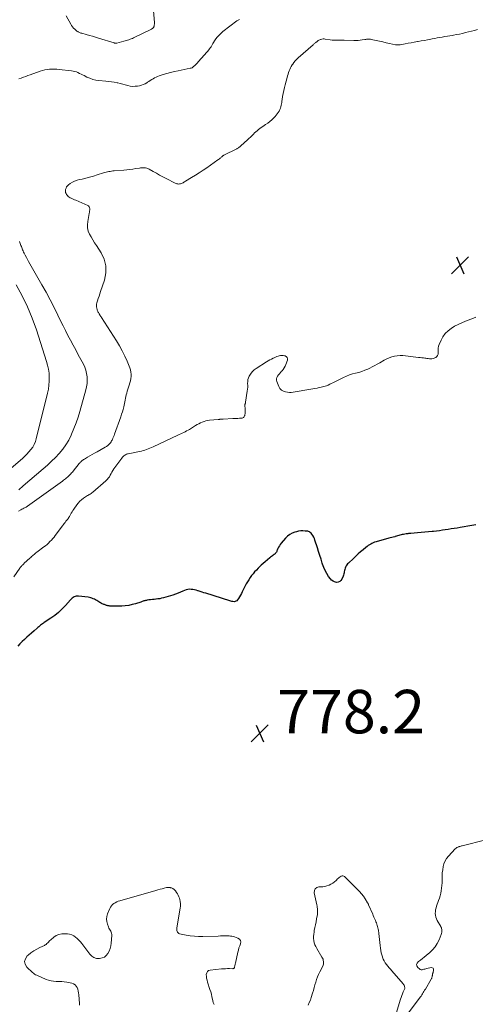
# Model space of a CAD drawing. Units: feet. Extents: x 1955000 to 1960029, y 570000 to 575008.
# Drawn here: x 1956169 to 1956379, y 570406 to 570859 of the extents above; entities that cross this region are included whole.
import ezdxf

# ---------------------------------------------------------------- set-up
doc = ezdxf.new("R2010")
doc.units = ezdxf.units.FT
doc.header["$LTSCALE"] = 100
doc.header["$MEASUREMENT"] = 0
for name, color, linetype, lineweight in [('CONTOUR INDEX', 32, 'Continuous', 25), ('CONTOUR INTERMEDIATE', 40, 'Continuous', 15), ('SPOT ELEVATION', 7, 'Continuous', 15)]:
    doc.layers.add(name, color=color, linetype=linetype, lineweight=lineweight)
doc.styles.add('slant', font='romans.shx', dxfattribs={"oblique": 14.999978})

# ---------------------------------------------------------------- blocks, each defined once
blk = doc.blocks.new('SPOT')
at = {"layer": 'SPOT ELEVATION', "lineweight": 25}
for p, q in [((-3.95, -3.95), (3.86, 3.85)), ((-1.67, 3.81), (1.74, -3.97))]:
    blk.add_line(p, q, dxfattribs=at)

msp = doc.modelspace()

# ---------------------------------------------------------------- linework, layer by layer
at = {"layer": 'CONTOUR INDEX', "elevation": 780, "flags": 128}
msp.add_lwpolyline([(1956378.9, 570626.63), (1956377.12, 570626.34), (1956375.35, 570626.04), (1956373.57, 570625.74), (1956371.79, 570625.44), (1956370.32, 570625.2), (1956368.97, 570624.98), (1956367.61, 570624.76), (1956366.26, 570624.55), (1956364.9, 570624.35), (1956363.54, 570624.17), (1956362.18, 570623.99), (1956360.82, 570623.82), (1956359.46, 570623.67), (1956358.81, 570623.6), (1956357.13, 570623.43), (1956355.44, 570623.26), (1956353.76, 570623.11), (1956352.07, 570622.97), (1956349.05, 570622.72), (1956348.77, 570622.69), (1956348.49, 570622.67), (1956348.21, 570622.65), (1956347.93, 570622.62), (1956347.65, 570622.6), (1956347.37, 570622.57), (1956347.1, 570622.53), (1956346.82, 570622.49), (1956346.18, 570622.38), (1956345.63, 570622.28), (1956345.09, 570622.16), (1956344.55, 570622.02), (1956344.01, 570621.86), (1956343.48, 570621.7), (1956342.94, 570621.55), (1956342.4, 570621.4), (1956341.86, 570621.27), (1956341.58, 570621.2), (1956340.89, 570621.03), (1956340.21, 570620.86), (1956339.53, 570620.68), (1956338.85, 570620.49), (1956332.96, 570618.84), (1956332.33, 570618.64), (1956331.7, 570618.41), (1956331.1, 570618.13), (1956330.51, 570617.82), (1956329.94, 570617.48), (1956329.38, 570617.11), (1956328.84, 570616.72), (1956328.32, 570616.31), (1956327.02, 570615.24), (1956325.87, 570614.27), (1956324.73, 570613.28), (1956323.61, 570612.27), (1956322.51, 570611.25), (1956320.23, 570609.09), (1956319.84, 570608.68), (1956319.48, 570608.23), (1956319.19, 570607.75), (1956318.93, 570607.24), (1956318.9, 570607.16), (1956318.71, 570606.66), (1956318.55, 570606.15), (1956318.43, 570605.63), (1956318.34, 570605.11), (1956318.25, 570604.58), (1956318.13, 570604.07), (1956317.97, 570603.56), (1956317.79, 570603.06), (1956317.22, 570601.71), (1956316.77, 570601.05), (1956316.23, 570600.55), (1956315.53, 570600.3), (1956314.73, 570600.2), (1956313.9, 570600.39), (1956313.14, 570600.71), (1956312.49, 570601.21), (1956311.91, 570601.84), (1956311.14, 570602.96), (1956310.3, 570604.29), (1956309.54, 570605.66), (1956308.91, 570607.1), (1956308.36, 570608.57), (1956308.19, 570609.08), (1956307.63, 570610.84), (1956307.06, 570612.61), (1956306.5, 570614.37), (1956305.94, 570616.13), (1956304.83, 570619.63), (1956304.55, 570620.36), (1956304.23, 570621.06), (1956303.83, 570621.72), (1956303.38, 570622.36), (1956303, 570622.84), (1956302.67, 570623.16), (1956302.32, 570623.42), (1956301.91, 570623.59), (1956301.47, 570623.7), (1956300.33, 570623.83), (1956299.3, 570623.88), (1956298.27, 570623.86), (1956297.25, 570623.71), (1956296.24, 570623.48), (1956295.62, 570623.3), (1956294.37, 570622.82), (1956293.21, 570622.21), (1956292.16, 570621.4), (1956291.2, 570620.47), (1956289.28, 570618.26), (1956288.83, 570617.68), (1956288.41, 570617.07), (1956288.07, 570616.43), (1956287.76, 570615.75), (1956287.45, 570614.96), (1956287.32, 570614.67), (1956287.18, 570614.39), (1956287.02, 570614.12), (1956286.85, 570613.86), (1956286.66, 570613.61), (1956286.45, 570613.38), (1956286.22, 570613.17), (1956285.97, 570612.97), (1956285.63, 570612.72), (1956285.21, 570612.41), (1956284.79, 570612.09), (1956284.38, 570611.76), (1956283.97, 570611.42), (1956282.88, 570610.5), (1956281.94, 570609.69), (1956281, 570608.87), (1956280.08, 570608.04), (1956279.17, 570607.2), (1956278.61, 570606.67), (1956277.8, 570605.87), (1956277.02, 570605.05), (1956276.29, 570604.19), (1956275.58, 570603.3), (1956274.92, 570602.37), (1956274.3, 570601.43), (1956273.72, 570600.45), (1956273.18, 570599.45), (1956271.32, 570595.78), (1956270.91, 570594.99), (1956270.47, 570594.23), (1956270, 570593.47), (1956269.51, 570592.74), (1956269.06, 570592.09), (1956268.75, 570591.75), (1956268.39, 570591.5), (1956267.97, 570591.36), (1956267.51, 570591.3), (1956267.02, 570591.33), (1956266.54, 570591.38), (1956266.06, 570591.49), (1956265.59, 570591.61), (1956254.53, 570595.15), (1956253.66, 570595.43), (1956252.78, 570595.7), (1956251.91, 570595.98), (1956251.03, 570596.26), (1956250.78, 570596.34), (1956250.03, 570596.55), (1956249.27, 570596.73), (1956248.5, 570596.87), (1956247.73, 570596.97), (1956246.96, 570596.99), (1956246.21, 570596.93), (1956245.47, 570596.74), (1956244.76, 570596.48), (1956243.95, 570596.1), (1956242.83, 570595.6), (1956241.7, 570595.14), (1956240.55, 570594.74), (1956239.38, 570594.36), (1956234.97, 570593.07), (1956234.13, 570592.85), (1956233.29, 570592.67), (1956232.44, 570592.55), (1956231.59, 570592.45), (1956231.45, 570592.44), (1956230.66, 570592.37), (1956229.87, 570592.3), (1956229.08, 570592.2), (1956228.29, 570592.09), (1956227.49, 570591.97), (1956227.11, 570591.91), (1956226.73, 570591.83), (1956226.36, 570591.73), (1956225.99, 570591.61), (1956225.62, 570591.49), (1956225.25, 570591.37), (1956224.88, 570591.25), (1956224.51, 570591.13), (1956222.15, 570590.36), (1956220.58, 570589.92), (1956219, 570589.58), (1956217.4, 570589.38), (1956215.78, 570589.27), (1956212.08, 570589.18), (1956211.62, 570589.18), (1956211.16, 570589.19), (1956210.7, 570589.23), (1956210.25, 570589.29), (1956210, 570589.32), (1956209.67, 570589.37), (1956209.34, 570589.44), (1956209.02, 570589.52), (1956208.69, 570589.6), (1956208.37, 570589.7), (1956208.06, 570589.81), (1956207.74, 570589.93), (1956207.43, 570590.05), (1956207.21, 570590.15), (1956206.79, 570590.33), (1956206.38, 570590.53), (1956205.98, 570590.75), (1956205.59, 570590.98), (1956204.74, 570591.49), (1956204.22, 570591.8), (1956203.69, 570592.1), (1956203.15, 570592.39), (1956202.61, 570592.67), (1956202.05, 570592.91), (1956201.48, 570593.11), (1956200.9, 570593.25), (1956200.3, 570593.35), (1956195.81, 570593.87), (1956195.29, 570593.88), (1956194.78, 570593.83), (1956194.3, 570593.69), (1956193.82, 570593.48), (1956193.37, 570593.21), (1956192.94, 570592.9), (1956192.55, 570592.55), (1956192.18, 570592.18), (1956189.88, 570589.56), (1956188.32, 570587.93), (1956186.67, 570586.38), (1956184.91, 570584.98), (1956183.07, 570583.67), (1956180.08, 570581.72), (1956179.64, 570581.42), (1956179.21, 570581.11), (1956178.78, 570580.79), (1956178.36, 570580.46), (1956177.95, 570580.12), (1956177.54, 570579.77), (1956177.14, 570579.43), (1956176.74, 570579.07), (1956175.34, 570577.84), (1956174.24, 570576.87), (1956173.14, 570575.9), (1956172.05, 570574.92), (1956170.95, 570573.94), (1956170.93, 570573.92), (1956169.85, 570572.91), (1956168.8, 570571.87), (1956167.8, 570570.78)], dxfattribs=at)
at = {"layer": 'CONTOUR INTERMEDIATE', "flags": 128}
for points, elevation in [([(1956230.37, 570863.48), (1956230.79, 570857.83), (1956230.8, 570857.5), (1956230.79, 570857.17), (1956230.75, 570856.84), (1956230.7, 570856.52), (1956230.66, 570856.35), (1956230.6, 570856.12), (1956230.51, 570855.89), (1956230.39, 570855.69), (1956230.25, 570855.49), (1956230.08, 570855.31), (1956229.9, 570855.15), (1956229.7, 570855.02), (1956229.49, 570854.9), (1956221.2, 570850.91), (1956220.67, 570850.67), (1956220.13, 570850.44), (1956219.59, 570850.23), (1956219.04, 570850.03), (1956218.48, 570849.85), (1956217.92, 570849.68), (1956217.36, 570849.52), (1956216.8, 570849.36), (1956213.51, 570848.48), (1956213.36, 570848.45), (1956213.21, 570848.43), (1956213.06, 570848.42), (1956212.91, 570848.42), (1956212.76, 570848.44), (1956212.61, 570848.46), (1956212.46, 570848.5), (1956212.31, 570848.54), (1956205.07, 570850.78), (1956203.67, 570851.21), (1956202.25, 570851.63), (1956200.84, 570852.04), (1956199.42, 570852.44), (1956197.29, 570853.02), (1956196.94, 570853.13), (1956196.59, 570853.25), (1956196.25, 570853.39), (1956195.91, 570853.55), (1956195.69, 570853.67), (1956195.47, 570853.78), (1956195.26, 570853.91), (1956195.07, 570854.06), (1956194.88, 570854.21), (1956194.11, 570854.89), (1956193.58, 570855.41), (1956193.08, 570855.97), (1956192.65, 570856.58), (1956192.26, 570857.22), (1956190.2, 570861.05)], 796), ([(1956270.05, 570859.43), (1956269.73, 570859.26), (1956269.42, 570859.08), (1956269.12, 570858.88), (1956268.82, 570858.67), (1956262.39, 570853.83), (1956261.38, 570852.98), (1956260.44, 570852.06), (1956259.62, 570851.05), (1956258.86, 570849.97), (1956257.81, 570848.27), (1956257.64, 570847.99), (1956257.46, 570847.7), (1956257.3, 570847.41), (1956257.13, 570847.12), (1956256.96, 570846.83), (1956256.78, 570846.55), (1956256.58, 570846.29), (1956256.38, 570846.02), (1956255.24, 570844.69), (1956254.65, 570843.99), (1956254.06, 570843.3), (1956253.46, 570842.6), (1956252.87, 570841.91), (1956252.29, 570841.24), (1956251.98, 570840.88), (1956251.67, 570840.53), (1956251.36, 570840.17), (1956251.05, 570839.81), (1956250.74, 570839.46), (1956250.41, 570839.12), (1956250.08, 570838.78), (1956249.74, 570838.45), (1956248.6, 570837.4), (1956248.46, 570837.29), (1956248.32, 570837.2), (1956248.16, 570837.12), (1956248, 570837.06), (1956247.83, 570837.01), (1956247.66, 570836.96), (1956247.48, 570836.92), (1956247.31, 570836.89), (1956241.75, 570835.79), (1956240.02, 570835.41), (1956238.3, 570834.99), (1956236.6, 570834.51), (1956234.91, 570833.98), (1956233.01, 570833.35), (1956232.29, 570833.09), (1956231.58, 570832.79), (1956230.89, 570832.46), (1956230.22, 570832.09), (1956229.56, 570831.7), (1956228.9, 570831.29), (1956228.25, 570830.87), (1956227.61, 570830.45), (1956227.33, 570830.25), (1956226.52, 570829.77), (1956225.69, 570829.37), (1956224.81, 570829.08), (1956223.91, 570828.86), (1956223.1, 570828.71), (1956221.94, 570828.59), (1956220.79, 570828.58), (1956219.66, 570828.73), (1956218.52, 570828.99), (1956217.39, 570829.31), (1956216.26, 570829.61), (1956215.11, 570829.89), (1956213.96, 570830.14), (1956213.65, 570830.2), (1956212.34, 570830.44), (1956211.02, 570830.66), (1956209.7, 570830.83), (1956208.37, 570830.97), (1956205.22, 570831.26), (1956203.77, 570831.48), (1956202.36, 570831.8), (1956200.99, 570832.29), (1956199.65, 570832.88), (1956198.43, 570833.5), (1956197.73, 570833.86), (1956197.02, 570834.21), (1956196.31, 570834.56), (1956195.59, 570834.9), (1956194.87, 570835.2), (1956194.13, 570835.45), (1956193.37, 570835.62), (1956192.59, 570835.75), (1956186.89, 570836.41), (1956185.79, 570836.51), (1956184.69, 570836.56), (1956183.59, 570836.55), (1956182.49, 570836.5), (1956181.4, 570836.38), (1956180.32, 570836.19), (1956179.26, 570835.91), (1956178.21, 570835.58), (1956173.55, 570833.88), (1956172.52, 570833.5), (1956171.48, 570833.13), (1956170.44, 570832.76), (1956169.4, 570832.39), (1956168.35, 570832.06)], 792), ([(1956379.8, 570854.72), (1956378.43, 570854.36), (1956377.05, 570854), (1956375.66, 570853.65), (1956374.28, 570853.31), (1956372.89, 570852.98), (1956371.5, 570852.68), (1956370.1, 570852.41), (1956368.7, 570852.15), (1956368.2, 570852.06), (1956367.03, 570851.86), (1956365.86, 570851.66), (1956364.68, 570851.47), (1956363.51, 570851.27), (1956362.34, 570851.07), (1956361.17, 570850.86), (1956360, 570850.65), (1956358.84, 570850.42), (1956358.23, 570850.3), (1956356.75, 570850.02), (1956355.28, 570849.74), (1956353.81, 570849.48), (1956352.33, 570849.23), (1956352.03, 570849.18), (1956350.6, 570848.93), (1956349.18, 570848.68), (1956347.76, 570848.42), (1956346.34, 570848.16), (1956344.04, 570847.72), (1956343.77, 570847.68), (1956343.5, 570847.64), (1956343.23, 570847.63), (1956342.96, 570847.62), (1956342.69, 570847.63), (1956342.42, 570847.65), (1956342.16, 570847.68), (1956341.89, 570847.73), (1956339.16, 570848.34), (1956337.64, 570848.68), (1956336.11, 570849.02), (1956334.59, 570849.36), (1956333.06, 570849.7), (1956330.71, 570850.22), (1956330.36, 570850.28), (1956330.01, 570850.33), (1956329.66, 570850.33), (1956329.3, 570850.32), (1956328.94, 570850.29), (1956328.59, 570850.25), (1956328.23, 570850.2), (1956327.88, 570850.14), (1956326.65, 570849.93), (1956325.67, 570849.8), (1956324.7, 570849.7), (1956323.72, 570849.66), (1956322.74, 570849.67), (1956318.26, 570849.83), (1956317.47, 570849.85), (1956316.67, 570849.86), (1956315.87, 570849.84), (1956315.07, 570849.82), (1956314.28, 570849.8), (1956313.48, 570849.82), (1956312.69, 570849.89), (1956311.9, 570849.98), (1956309.51, 570850.35), (1956309.02, 570850.39), (1956308.54, 570850.39), (1956308.06, 570850.31), (1956307.59, 570850.19), (1956307.37, 570850.12), (1956307.02, 570849.98), (1956306.68, 570849.82), (1956306.35, 570849.63), (1956306.03, 570849.42), (1956305.93, 570849.34), (1956305.67, 570849.15), (1956305.42, 570848.96), (1956305.18, 570848.76), (1956304.93, 570848.56), (1956304.69, 570848.36), (1956304.45, 570848.16), (1956304.21, 570847.95), (1956303.97, 570847.75), (1956297.15, 570841.76), (1956296.43, 570841.08), (1956295.76, 570840.37), (1956295.14, 570839.6), (1956294.56, 570838.8), (1956294.33, 570838.46), (1956293.92, 570837.79), (1956293.54, 570837.11), (1956293.21, 570836.41), (1956292.91, 570835.69), (1956292.65, 570834.95), (1956292.4, 570834.21), (1956292.17, 570833.46), (1956291.95, 570832.71), (1956291.05, 570829.34), (1956290.72, 570827.99), (1956290.41, 570826.64), (1956290.15, 570825.27), (1956289.92, 570823.9), (1956289.7, 570822.46), (1956289.6, 570821.81), (1956289.49, 570821.16), (1956289.38, 570820.51), (1956289.27, 570819.86), (1956289.13, 570819.22), (1956288.95, 570818.59), (1956288.7, 570817.99), (1956288.43, 570817.4), (1956288.31, 570817.17), (1956287.91, 570816.5), (1956287.47, 570815.85), (1956286.98, 570815.24), (1956286.46, 570814.67), (1956285.73, 570813.94), (1956284.87, 570813.12), (1956283.97, 570812.34), (1956283.03, 570811.63), (1956282.05, 570810.95), (1956281.38, 570810.51), (1956280.73, 570810.07), (1956280.08, 570809.62), (1956279.44, 570809.15), (1956278.82, 570808.67), (1956278.21, 570808.16), (1956277.61, 570807.65), (1956277.03, 570807.11), (1956276.46, 570806.57), (1956276.32, 570806.43), (1956275.68, 570805.81), (1956275.04, 570805.19), (1956274.4, 570804.58), (1956273.74, 570803.97), (1956270.67, 570801.15), (1956270.42, 570800.92), (1956270.16, 570800.71), (1956269.89, 570800.5), (1956269.61, 570800.31), (1956269.33, 570800.13), (1956269.04, 570799.95), (1956268.74, 570799.79), (1956268.44, 570799.63), (1956263.06, 570796.99), (1956262.87, 570796.89), (1956262.69, 570796.78), (1956262.51, 570796.66), (1956262.33, 570796.53), (1956262.16, 570796.4), (1956261.99, 570796.26), (1956261.83, 570796.12), (1956261.66, 570795.98), (1956261.38, 570795.73), (1956261.07, 570795.47), (1956260.75, 570795.22), (1956260.43, 570794.97), (1956260.1, 570794.74), (1956254.95, 570791.11), (1956253.24, 570789.93), (1956251.5, 570788.77), (1956249.74, 570787.65), (1956247.97, 570786.55), (1956245.14, 570784.85), (1956244.76, 570784.63), (1956244.38, 570784.41), (1956244, 570784.21), (1956243.61, 570784.01), (1956243.57, 570783.99), (1956243.19, 570783.83), (1956242.8, 570783.7), (1956242.4, 570783.63), (1956241.99, 570783.6), (1956241.59, 570783.62), (1956241.19, 570783.69), (1956240.8, 570783.81), (1956240.43, 570783.97), (1956236.23, 570786.15), (1956234.73, 570786.93), (1956233.24, 570787.73), (1956231.75, 570788.54), (1956230.27, 570789.35), (1956228.33, 570790.44), (1956227.81, 570790.68), (1956227.28, 570790.88), (1956226.73, 570791), (1956226.17, 570791.07), (1956225.59, 570791.09), (1956225.02, 570791.08), (1956224.44, 570791.03), (1956223.87, 570790.96), (1956222.25, 570790.69), (1956220.87, 570790.49), (1956219.48, 570790.3), (1956218.09, 570790.15), (1956216.69, 570790.03), (1956212.21, 570789.68), (1956211.6, 570789.62), (1956210.99, 570789.55), (1956210.38, 570789.44), (1956209.78, 570789.33), (1956209.18, 570789.19), (1956208.58, 570789.04), (1956207.98, 570788.87), (1956207.39, 570788.7), (1956204.4, 570787.77), (1956202.68, 570787.25), (1956200.96, 570786.77), (1956199.22, 570786.32), (1956197.47, 570785.91), (1956196.25, 570785.63), (1956195.14, 570785.31), (1956194.06, 570784.91), (1956193.04, 570784.4), (1956192.05, 570783.8), (1956191.28, 570783.28), (1956190.78, 570782.83), (1956190.36, 570782.33), (1956190.08, 570781.74), (1956189.89, 570781.1), (1956189.85, 570780.86), (1956189.83, 570780.3), (1956189.89, 570779.76), (1956190.07, 570779.25), (1956190.33, 570778.77), (1956190.69, 570778.33), (1956191.09, 570777.93), (1956191.55, 570777.59), (1956192.04, 570777.3), (1956192.19, 570777.23), (1956192.78, 570776.94), (1956193.38, 570776.65), (1956193.99, 570776.38), (1956194.6, 570776.11), (1956200.07, 570773.77), (1956200.48, 570773.5), (1956200.79, 570773.16), (1956200.96, 570772.73), (1956201.04, 570772.25), (1956201.01, 570771.7), (1956200.96, 570771.16), (1956200.88, 570770.62), (1956200.79, 570770.08), (1956200.06, 570766.36), (1956199.93, 570764.86), (1956199.99, 570763.4), (1956200.35, 570761.97), (1956200.91, 570760.58), (1956201.65, 570759.22), (1956202.42, 570757.88), (1956203.23, 570756.57), (1956204.06, 570755.26), (1956206.24, 570751.96), (1956207.67, 570748.95), (1956208.5, 570745.87), (1956208.46, 570742.68), (1956207.83, 570739.41), (1956206.01, 570734.12), (1956205.64, 570733.05), (1956205.29, 570731.99), (1956204.95, 570730.91), (1956204.62, 570729.84), (1956204.34, 570728.9), (1956204.2, 570728.29), (1956204.13, 570727.68), (1956204.15, 570727.06), (1956204.23, 570726.44), (1956204.36, 570725.81), (1956204.44, 570725.51), (1956204.54, 570725.22), (1956204.67, 570724.93), (1956204.81, 570724.66), (1956204.84, 570724.62), (1956204.99, 570724.37), (1956205.14, 570724.12), (1956205.3, 570723.88), (1956205.46, 570723.64), (1956205.58, 570723.47), (1956205.8, 570723.14), (1956206.02, 570722.81), (1956206.24, 570722.48), (1956206.45, 570722.15), (1956213.3, 570711.35), (1956214.67, 570709.08), (1956215.95, 570706.77), (1956217.11, 570704.39), (1956218.2, 570701.97), (1956219.46, 570698.96), (1956219.78, 570698.01), (1956220, 570697.04), (1956220.07, 570696.05), (1956220.04, 570695.04), (1956219.9, 570694.03), (1956219.73, 570693.03), (1956219.49, 570692.04), (1956219.21, 570691.06), (1956218.3, 570688.18), (1956218.07, 570687.38), (1956217.86, 570686.58), (1956217.68, 570685.77), (1956217.53, 570684.96), (1956217.38, 570684.14), (1956217.22, 570683.33), (1956217.04, 570682.52), (1956216.85, 570681.72), (1956216.67, 570681), (1956216.36, 570679.85), (1956216.04, 570678.7), (1956215.68, 570677.56), (1956215.3, 570676.43), (1956212.46, 570668.36), (1956212.24, 570667.76), (1956212, 570667.16), (1956211.73, 570666.58), (1956211.45, 570666.01), (1956211.3, 570665.71), (1956211.07, 570665.3), (1956210.82, 570664.89), (1956210.54, 570664.51), (1956210.24, 570664.14), (1956210.02, 570663.88), (1956209.81, 570663.66), (1956209.6, 570663.44), (1956209.38, 570663.24), (1956209.15, 570663.04), (1956208.91, 570662.86), (1956208.67, 570662.69), (1956208.41, 570662.53), (1956208.15, 570662.37), (1956204.37, 570660.31), (1956203.27, 570659.7), (1956202.17, 570659.09), (1956201.08, 570658.46), (1956199.99, 570657.83), (1956198.52, 570656.95), (1956198.18, 570656.74), (1956197.85, 570656.51), (1956197.54, 570656.27), (1956197.24, 570656.01), (1956196.96, 570655.73), (1956196.68, 570655.45), (1956196.41, 570655.15), (1956196.16, 570654.85), (1956193.37, 570651.4), (1956193.03, 570650.99), (1956192.67, 570650.58), (1956192.31, 570650.18), (1956191.94, 570649.78), (1956191.56, 570649.4), (1956191.17, 570649.02), (1956190.77, 570648.66), (1956190.37, 570648.3), (1956190.32, 570648.26), (1956189.88, 570647.89), (1956189.43, 570647.53), (1956188.98, 570647.18), (1956188.52, 570646.84), (1956173.38, 570636.03), (1956173.17, 570635.88), (1956172.96, 570635.72), (1956172.75, 570635.57), (1956172.54, 570635.41), (1956172.33, 570635.26), (1956172.12, 570635.12), (1956171.9, 570634.99), (1956171.67, 570634.86), (1956171.17, 570634.59), (1956170.69, 570634.34), (1956170.2, 570634.08), (1956169.72, 570633.83), (1956169.24, 570633.58), (1956168.12, 570633)], 788), ([(1956168.61, 570757.08), (1956168.75, 570756.61), (1956168.92, 570756.15), (1956169.1, 570755.7), (1956169.3, 570755.24), (1956169.48, 570754.79), (1956169.67, 570754.33), (1956169.84, 570753.87), (1956169.88, 570753.78), (1956170.08, 570753.27), (1956170.29, 570752.77), (1956170.52, 570752.28), (1956170.76, 570751.79), (1956171.27, 570750.79), (1956171.79, 570749.81), (1956172.31, 570748.84), (1956172.84, 570747.87), (1956173.39, 570746.91), (1956178.93, 570737.23), (1956180.87, 570733.77), (1956182.75, 570730.28), (1956184.56, 570726.76), (1956186.32, 570723.21), (1956187.58, 570720.58), (1956188.69, 570718.33), (1956189.81, 570716.09), (1956190.97, 570713.87), (1956192.15, 570711.65), (1956193.34, 570709.45), (1956194.53, 570707.24), (1956195.72, 570705.03), (1956196.9, 570702.82), (1956198.06, 570700.66), (1956198.7, 570699.26), (1956199.22, 570697.84), (1956199.57, 570696.36), (1956199.79, 570694.84), (1956199.84, 570693.31), (1956199.78, 570691.79), (1956199.56, 570690.28), (1956199.22, 570688.78), (1956196.45, 570678.91), (1956195.64, 570676.24), (1956194.75, 570673.59), (1956193.75, 570670.98), (1956192.67, 570668.4), (1956192.46, 570667.93), (1956191.32, 570665.68), (1956190.04, 570663.51), (1956188.55, 570661.49), (1956186.93, 570659.56), (1956185.17, 570657.73), (1956183.37, 570655.94), (1956181.5, 570654.22), (1956179.6, 570652.54), (1956170.4, 570644.69), (1956168.37, 570642.86)], 792), ([(1956167.15, 570737.23), (1956169.85, 570732.19), (1956172.33, 570727.06), (1956174.48, 570721.78), (1956176.41, 570716.4), (1956181.11, 570701.92), (1956181.6, 570700.13), (1956182, 570698.32), (1956182.24, 570696.49), (1956182.37, 570694.64), (1956182.35, 570692.78), (1956182.23, 570690.94), (1956181.96, 570689.11), (1956181.59, 570687.29), (1956176.38, 570666.33), (1956175.95, 570664.99), (1956175.42, 570663.7), (1956174.72, 570662.49), (1956173.91, 570661.33), (1956172.98, 570660.25), (1956172.02, 570659.2), (1956171.01, 570658.2), (1956169.96, 570657.24), (1956164.83, 570652.81)], 796), ([(1956379.01, 570722.35), (1956377.94, 570721.91), (1956374.2, 570720.48), (1956372.49, 570719.76), (1956370.81, 570718.98), (1956369.18, 570718.08), (1956367.58, 570717.12), (1956366.15, 570715.99), (1956364.87, 570714.73), (1956363.83, 570713.27), (1956362.95, 570711.67), (1956362.1, 570709.72), (1956361.81, 570708.89), (1956361.61, 570708.04), (1956361.54, 570707.18), (1956361.56, 570706.29), (1956361.6, 570705.89), (1956361.54, 570705.26), (1956361.37, 570704.69), (1956361.02, 570704.21), (1956360.54, 570703.8), (1956360.33, 570703.68), (1956359.82, 570703.43), (1956359.3, 570703.25), (1956358.75, 570703.17), (1956358.19, 570703.14), (1956357.61, 570703.18), (1956357.04, 570703.23), (1956356.46, 570703.29), (1956355.89, 570703.36), (1956355.54, 570703.41), (1956354.8, 570703.52), (1956354.05, 570703.62), (1956353.31, 570703.71), (1956352.56, 570703.8), (1956346.59, 570704.51), (1956345.31, 570704.6), (1956344.04, 570704.61), (1956342.78, 570704.49), (1956341.52, 570704.29), (1956340.28, 570703.97), (1956339.08, 570703.57), (1956337.91, 570703.05), (1956336.78, 570702.47), (1956334.7, 570701.25), (1956333.55, 570700.61), (1956332.4, 570699.99), (1956331.23, 570699.4), (1956330.04, 570698.83), (1956329.12, 570698.4), (1956327.76, 570697.83), (1956326.38, 570697.31), (1956324.97, 570696.88), (1956323.54, 570696.51), (1956322.11, 570696.14), (1956320.7, 570695.7), (1956319.34, 570695.16), (1956317.99, 570694.55), (1956313.69, 570692.4), (1956313, 570692.06), (1956312.3, 570691.72), (1956311.61, 570691.39), (1956310.91, 570691.06), (1956310.69, 570690.95), (1956310.09, 570690.7), (1956309.48, 570690.48), (1956308.87, 570690.3), (1956308.24, 570690.15), (1956307.64, 570690.04), (1956306.71, 570689.86), (1956305.77, 570689.68), (1956304.84, 570689.51), (1956303.9, 570689.35), (1956293.93, 570687.65), (1956293.73, 570687.62), (1956293.54, 570687.61), (1956293.34, 570687.62), (1956293.15, 570687.63), (1956291.26, 570687.89), (1956290.25, 570688.21), (1956289.37, 570688.69), (1956288.69, 570689.43), (1956288.14, 570690.34), (1956287.24, 570692.62), (1956287.09, 570693.28), (1956287.09, 570693.92), (1956287.28, 570694.53), (1956287.61, 570695.12), (1956288.07, 570695.69), (1956288.53, 570696.26), (1956289, 570696.83), (1956289.47, 570697.39), (1956289.64, 570697.59), (1956290.16, 570698.27), (1956290.62, 570698.98), (1956291.02, 570699.74), (1956291.36, 570700.52), (1956292.11, 570702.52), (1956292.16, 570703.15), (1956292.04, 570703.7), (1956291.67, 570704.11), (1956291.13, 570704.44), (1956290.8, 570704.54), (1956290.2, 570704.65), (1956289.6, 570704.7), (1956289, 570704.65), (1956288.4, 570704.52), (1956287.81, 570704.33), (1956287.22, 570704.13), (1956286.65, 570703.89), (1956286.08, 570703.64), (1956285.58, 570703.4), (1956284.77, 570703.01), (1956283.98, 570702.59), (1956283.2, 570702.14), (1956282.43, 570701.67), (1956277.74, 570698.71), (1956276.85, 570698.05), (1956276.05, 570697.31), (1956275.36, 570696.47), (1956274.76, 570695.54), (1956274.54, 570695.15), (1956274.18, 570694.35), (1956273.93, 570693.52), (1956273.81, 570692.67), (1956273.8, 570691.79), (1956273.83, 570690.9), (1956273.82, 570690.01), (1956273.75, 570689.12), (1956273.63, 570688.24), (1956272.83, 570683.22), (1956272.78, 570682.98), (1956272.73, 570682.74), (1956272.68, 570682.51), (1956272.61, 570682.27), (1956272.56, 570682.04), (1956272.52, 570681.8), (1956272.51, 570681.56), (1956272.52, 570681.32), (1956272.61, 570680.35), (1956272.64, 570679.75), (1956272.66, 570679.16), (1956272.64, 570678.56), (1956272.6, 570677.96), (1956272.55, 570677.4), (1956272.49, 570677.09), (1956272.39, 570676.8), (1956272.25, 570676.54), (1956272.07, 570676.29), (1956271.85, 570676.08), (1956271.6, 570675.92), (1956271.32, 570675.83), (1956271.02, 570675.78), (1956270.1, 570675.74), (1956269.32, 570675.7), (1956268.54, 570675.66), (1956267.76, 570675.62), (1956266.98, 570675.58), (1956262.54, 570675.34), (1956262.24, 570675.32), (1956261.94, 570675.31), (1956261.65, 570675.29), (1956261.35, 570675.27), (1956261.05, 570675.26), (1956260.75, 570675.24), (1956260.46, 570675.22), (1956260.16, 570675.19), (1956256.27, 570674.86), (1956255.4, 570674.75), (1956254.54, 570674.57), (1956253.7, 570674.31), (1956252.88, 570674), (1956252.08, 570673.63), (1956251.29, 570673.23), (1956250.52, 570672.81), (1956249.75, 570672.36), (1956246.97, 570670.65), (1956246.32, 570670.27), (1956245.66, 570669.9), (1956244.99, 570669.55), (1956244.31, 570669.21), (1956243.63, 570668.89), (1956242.94, 570668.56), (1956242.26, 570668.24), (1956241.57, 570667.92), (1956230.29, 570662.61), (1956229.54, 570662.27), (1956228.77, 570661.94), (1956228, 570661.64), (1956227.22, 570661.36), (1956226.43, 570661.1), (1956225.63, 570660.87), (1956224.82, 570660.66), (1956224.01, 570660.48), (1956218.79, 570659.43), (1956218.35, 570659.31), (1956217.92, 570659.16), (1956217.52, 570658.95), (1956217.14, 570658.71), (1956216.78, 570658.43), (1956216.44, 570658.12), (1956216.13, 570657.79), (1956215.85, 570657.43), (1956212.64, 570653.08), (1956212.16, 570652.4), (1956211.7, 570651.71), (1956211.27, 570650.99), (1956210.87, 570650.26), (1956210.46, 570649.51), (1956210.26, 570649.15), (1956210.05, 570648.81), (1956209.81, 570648.48), (1956209.56, 570648.16), (1956209.21, 570647.74), (1956209.12, 570647.64), (1956209.03, 570647.54), (1956208.93, 570647.44), (1956208.83, 570647.35), (1956208.73, 570647.26), (1956208.63, 570647.16), (1956208.53, 570647.07), (1956208.43, 570646.98), (1956202.4, 570641.72), (1956202.02, 570641.41), (1956201.63, 570641.12), (1956201.22, 570640.85), (1956200.8, 570640.61), (1956200.37, 570640.37), (1956199.95, 570640.13), (1956199.53, 570639.87), (1956199.12, 570639.6), (1956198.1, 570638.91), (1956197.23, 570638.25), (1956196.42, 570637.52), (1956195.69, 570636.72), (1956195.02, 570635.85), (1956193.64, 570633.83), (1956193.24, 570633.22), (1956192.85, 570632.62), (1956192.48, 570632), (1956192.13, 570631.37), (1956191.66, 570630.52), (1956191.55, 570630.32), (1956191.42, 570630.11), (1956191.29, 570629.91), (1956191.16, 570629.72), (1956191.02, 570629.53), (1956190.87, 570629.34), (1956190.73, 570629.15), (1956190.58, 570628.97), (1956190.05, 570628.32), (1956189.64, 570627.81), (1956189.24, 570627.29), (1956188.84, 570626.77), (1956188.45, 570626.25), (1956185.14, 570621.81), (1956184.56, 570621.07), (1956183.97, 570620.34), (1956183.34, 570619.64), (1956182.69, 570618.96), (1956182.02, 570618.3), (1956181.32, 570617.67), (1956180.6, 570617.07), (1956179.86, 570616.48), (1956176.63, 570614.07), (1956176.22, 570613.75), (1956175.8, 570613.43), (1956175.4, 570613.09), (1956175, 570612.75), (1956174.6, 570612.41), (1956174.21, 570612.06), (1956173.82, 570611.71), (1956173.43, 570611.36), (1956170.85, 570608.97), (1956170.57, 570608.71), (1956170.3, 570608.45), (1956170.02, 570608.18), (1956169.75, 570607.91), (1956169.49, 570607.64), (1956169.24, 570607.35), (1956169, 570607.06), (1956168.77, 570606.75), (1956165.95, 570602.75)], 784), ([(1956383.58, 570481.61), (1956372.66, 570478.89), (1956372.32, 570478.8), (1956371.99, 570478.71), (1956371.66, 570478.62), (1956371.34, 570478.52), (1956371.07, 570478.44), (1956370.63, 570478.27), (1956370.22, 570478.05), (1956369.84, 570477.78), (1956369.49, 570477.46), (1956366.37, 570474.19), (1956365.5, 570473.1), (1956364.77, 570471.93), (1956364.26, 570470.66), (1956363.9, 570469.31), (1956363.69, 570467.9), (1956363.52, 570466.48), (1956363.44, 570465.06), (1956363.41, 570463.63), (1956363.41, 570462.98), (1956363.38, 570461.79), (1956363.32, 570460.6), (1956363.2, 570459.41), (1956363.04, 570458.23), (1956362.82, 570457.06), (1956362.56, 570455.91), (1956362.22, 570454.77), (1956361.83, 570453.64), (1956360.89, 570451.14), (1956360.63, 570450.31), (1956360.43, 570449.48), (1956360.32, 570448.62), (1956360.27, 570447.76), (1956360.34, 570446.91), (1956360.5, 570446.08), (1956360.79, 570445.29), (1956361.17, 570444.52), (1956362.9, 570441.66), (1956362.99, 570441.49), (1956363.07, 570441.32), (1956363.13, 570441.13), (1956363.17, 570440.95), (1956363.29, 570440.19), (1956363.33, 570439.63), (1956363.32, 570439.08), (1956363.21, 570438.53), (1956363.03, 570437.99), (1956362.04, 570435.59), (1956361.21, 570433.94), (1956360.24, 570432.4), (1956359.05, 570431.01), (1956357.72, 570429.73), (1956356.07, 570428.36), (1956355.2, 570427.65), (1956354.32, 570426.95), (1956353.43, 570426.27), (1956352.53, 570425.6), (1956352.34, 570425.46), (1956351.89, 570424.85), (1956351.67, 570424.22), (1956351.82, 570423.58), (1956352.21, 570422.93), (1956353.02, 570422.21), (1956353.39, 570421.98), (1956353.77, 570421.83), (1956354.18, 570421.81), (1956354.61, 570421.88), (1956355.05, 570422.02), (1956355.5, 570422.15), (1956355.95, 570422.27), (1956356.41, 570422.38), (1956358.4, 570422.83), (1956358.91, 570422.76), (1956359.29, 570422.56), (1956359.47, 570422.18), (1956359.52, 570421.67), (1956359.24, 570420.61), (1956359.18, 570420.38), (1956359.13, 570420.16), (1956359.07, 570419.92), (1956359.02, 570419.69), (1956358.98, 570419.46), (1956358.93, 570419.23), (1956358.89, 570419), (1956358.84, 570418.77), (1956358.82, 570418.61), (1956358.74, 570418.3), (1956358.65, 570418), (1956358.53, 570417.72), (1956358.38, 570417.44), (1956355.7, 570412.88), (1956355.39, 570412.35), (1956355.06, 570411.81), (1956354.74, 570411.27), (1956354.41, 570410.74), (1956354.08, 570410.21), (1956353.73, 570409.69), (1956353.37, 570409.18), (1956353, 570408.68), (1956346.39, 570399.96)], 776), ([(1956342.3, 570401.73), (1956344.26, 570408.24), (1956344.54, 570409.1), (1956344.84, 570409.95), (1956345.18, 570410.78), (1956345.54, 570411.61), (1956345.99, 570412.56), (1956346.11, 570412.91), (1956346.18, 570413.26), (1956346.19, 570413.62), (1956346.14, 570413.98), (1956346.04, 570414.34), (1956345.9, 570414.68), (1956345.71, 570414.99), (1956345.49, 570415.29), (1956340.25, 570421.28), (1956339.62, 570422.02), (1956339, 570422.76), (1956338.38, 570423.51), (1956337.78, 570424.27), (1956337.22, 570425.06), (1956336.72, 570425.87), (1956336.29, 570426.73), (1956335.92, 570427.62), (1956335.88, 570427.72), (1956335.57, 570428.69), (1956335.31, 570429.67), (1956335.12, 570430.67), (1956334.98, 570431.68), (1956334.85, 570433.03), (1956334.71, 570434.39), (1956334.57, 570435.74), (1956334.41, 570437.1), (1956334.24, 570438.45), (1956334.04, 570440), (1956333.95, 570440.57), (1956333.84, 570441.14), (1956333.69, 570441.7), (1956333.53, 570442.26), (1956333.35, 570442.81), (1956333.15, 570443.36), (1956332.94, 570443.9), (1956332.72, 570444.44), (1956332.6, 570444.73), (1956332.31, 570445.41), (1956332.02, 570446.09), (1956331.72, 570446.77), (1956331.43, 570447.44), (1956329.53, 570451.76), (1956329.43, 570451.98), (1956329.32, 570452.2), (1956329.21, 570452.41), (1956329.08, 570452.61), (1956327.89, 570454.53), (1956327.12, 570455.66), (1956326.31, 570456.76), (1956325.42, 570457.79), (1956324.48, 570458.78), (1956318.51, 570464.68), (1956318.13, 570464.93), (1956317.74, 570465.07), (1956317.31, 570465.05), (1956316.88, 570464.92), (1956316.44, 570464.66), (1956316.02, 570464.37), (1956315.63, 570464.05), (1956315.26, 570463.7), (1956314.58, 570462.97), (1956313.84, 570462.29), (1956313.06, 570461.69), (1956312.21, 570461.19), (1956311.3, 570460.76), (1956310.35, 570460.44), (1956309.38, 570460.19), (1956308.39, 570460.04), (1956307.39, 570459.96), (1956306.68, 570459.95), (1956305.69, 570459.62), (1956304.96, 570459.08), (1956304.61, 570458.25), (1956304.52, 570457.2), (1956305.7, 570451.66), (1956305.8, 570451.11), (1956305.9, 570450.55), (1956305.97, 570449.99), (1956306.03, 570449.43), (1956306.06, 570448.87), (1956306.05, 570448.3), (1956306, 570447.74), (1956305.92, 570447.19), (1956305.56, 570445.27), (1956305.31, 570443.92), (1956305.05, 570442.57), (1956304.79, 570441.22), (1956304.53, 570439.87), (1956304.39, 570439.1), (1956304.25, 570438.13), (1956304.18, 570437.16), (1956304.2, 570436.19), (1956304.29, 570435.22), (1956304.49, 570434.26), (1956304.77, 570433.34), (1956305.16, 570432.45), (1956305.62, 570431.59), (1956308.05, 570427.66), (1956308.32, 570427.16), (1956308.53, 570426.65), (1956308.68, 570426.11), (1956308.79, 570425.55), (1956308.8, 570424.99), (1956308.75, 570424.45), (1956308.6, 570423.92), (1956308.39, 570423.4), (1956307.03, 570420.83), (1956306.47, 570419.68), (1956305.96, 570418.5), (1956305.53, 570417.29), (1956305.15, 570416.06), (1956304.81, 570414.82), (1956304.46, 570413.58), (1956304.09, 570412.34), (1956303.72, 570411.11), (1956303.11, 570409.11), (1956302.69, 570407.88), (1956302.22, 570406.68), (1956301.66, 570405.51)], 776), ([(1956258.36, 570405.75), (1956258.14, 570406.06), (1956257.99, 570406.4), (1956257.88, 570406.77), (1956257.58, 570408.26), (1956257.34, 570409.39), (1956257.07, 570410.5), (1956256.76, 570411.61), (1956256.42, 570412.72), (1956255.31, 570416.16), (1956255.07, 570417.02), (1956254.89, 570417.9), (1956254.79, 570418.78), (1956254.74, 570419.68), (1956254.92, 570420.42), (1956255.25, 570421.01), (1956255.81, 570421.41), (1956256.53, 570421.66), (1956261.74, 570422.17), (1956262.66, 570422.25), (1956263.59, 570422.3), (1956264.51, 570422.32), (1956265.44, 570422.32), (1956266.94, 570422.3), (1956267.1, 570422.32), (1956267.25, 570422.37), (1956267.39, 570422.45), (1956267.51, 570422.56), (1956267.61, 570422.69), (1956267.7, 570422.84), (1956267.76, 570422.99), (1956267.81, 570423.16), (1956267.88, 570423.5), (1956267.96, 570423.85), (1956268.03, 570424.19), (1956268.1, 570424.53), (1956268.18, 570424.87), (1956269.26, 570429.87), (1956269.51, 570430.86), (1956269.79, 570431.85), (1956270.12, 570432.82), (1956270.48, 570433.78), (1956270.58, 570434.6), (1956270.46, 570435.32), (1956270, 570435.89), (1956269.33, 570436.36), (1956267.74, 570436.92), (1956267.14, 570437.1), (1956266.53, 570437.24), (1956265.91, 570437.32), (1956265.29, 570437.36), (1956264.43, 570437.37), (1956263.37, 570437.38), (1956262.31, 570437.37), (1956261.25, 570437.36), (1956260.2, 570437.34), (1956253.11, 570437.13), (1956251.17, 570437.15), (1956249.24, 570437.25), (1956247.32, 570437.48), (1956245.41, 570437.81), (1956242.45, 570438.42), (1956242.07, 570438.56), (1956241.74, 570438.76), (1956241.48, 570439.06), (1956241.28, 570439.41), (1956241.16, 570439.82), (1956241.08, 570440.23), (1956241.08, 570440.66), (1956241.12, 570441.08), (1956242.75, 570450.13), (1956242.86, 570451.15), (1956242.87, 570452.17), (1956242.74, 570453.18), (1956242.52, 570454.19), (1956242.36, 570454.71), (1956242.1, 570455.43), (1956241.8, 570456.13), (1956241.43, 570456.8), (1956241.02, 570457.44), (1956240.52, 570458.14), (1956240.3, 570458.4), (1956240.07, 570458.65), (1956239.82, 570458.86), (1956239.54, 570459.06), (1956239.25, 570459.23), (1956238.95, 570459.37), (1956238.63, 570459.49), (1956238.31, 570459.58), (1956238.12, 570459.63), (1956237.69, 570459.7), (1956237.27, 570459.73), (1956236.84, 570459.7), (1956236.41, 570459.63), (1956235.33, 570459.37), (1956234.36, 570459.13), (1956233.4, 570458.89), (1956232.44, 570458.63), (1956231.48, 570458.36), (1956214.91, 570453.59), (1956214.18, 570453.34), (1956213.47, 570453.05), (1956212.8, 570452.69), (1956212.15, 570452.28), (1956211.57, 570451.8), (1956211.05, 570451.26), (1956210.63, 570450.65), (1956210.29, 570449.97), (1956209.26, 570447.5), (1956208.93, 570446.33), (1956208.78, 570445.17), (1956208.89, 570444), (1956209.18, 570442.83), (1956209.67, 570441.51), (1956209.88, 570441), (1956210.11, 570440.5), (1956210.37, 570440.03), (1956210.66, 570439.56), (1956210.91, 570439.09), (1956211.1, 570438.6), (1956211.18, 570438.08), (1956211.19, 570437.55), (1956210.92, 570434.06), (1956210.74, 570432.81), (1956210.44, 570431.61), (1956209.98, 570430.45), (1956209.41, 570429.33), (1956208.64, 570428.41), (1956207.76, 570427.68), (1956206.71, 570427.23), (1956205.54, 570426.97), (1956205.38, 570426.96), (1956204.12, 570427.07), (1956202.96, 570427.4), (1956201.96, 570428.07), (1956201.05, 570428.95), (1956197.39, 570433.89), (1956196.73, 570434.7), (1956196.04, 570435.47), (1956195.28, 570436.19), (1956194.49, 570436.86), (1956193.62, 570437.42), (1956192.72, 570437.86), (1956191.75, 570438.14), (1956190.74, 570438.3), (1956189.48, 570438.39), (1956188.12, 570438.32), (1956186.81, 570438.07), (1956185.6, 570437.52), (1956184.45, 570436.78), (1956183.03, 570435.62), (1956182.65, 570435.29), (1956182.29, 570434.95), (1956181.96, 570434.58), (1956181.63, 570434.21), (1956181.3, 570433.85), (1956180.94, 570433.52), (1956180.54, 570433.25), (1956180.11, 570433.01), (1956178.05, 570432.06), (1956176.61, 570431.31), (1956175.22, 570430.49), (1956173.9, 570429.55), (1956172.63, 570428.54), (1956172.2, 570428.17), (1956171.38, 570426.9), (1956171, 570425.62), (1956171.31, 570424.32), (1956172.08, 570423.01), (1956174.66, 570420.55), (1956175.1, 570420.17), (1956175.56, 570419.82), (1956176.06, 570419.53), (1956176.58, 570419.26), (1956180.85, 570417.36), (1956182, 570416.95), (1956183.17, 570416.64), (1956184.38, 570416.5), (1956185.6, 570416.47), (1956186.84, 570416.48), (1956188.07, 570416.42), (1956189.29, 570416.28), (1956190.51, 570416.07), (1956192.82, 570415.58), (1956193.58, 570415.3), (1956194.24, 570414.9), (1956194.76, 570414.33), (1956195.18, 570413.64), (1956195.47, 570412.83), (1956195.71, 570412.01), (1956195.87, 570411.17), (1956195.98, 570410.32), (1956196.29, 570406.26), (1956196.33, 570405.52)], 776)]:
    msp.add_lwpolyline(points, dxfattribs=dict(at, elevation=elevation))

# ---------------------------------------------------------------- block references
at = {"layer": 'SPOT ELEVATION'}
for p in [(1956371.78, 570746.26, 784.9), (1956279.4, 570530.69, 778.16)]:
    msp.add_blockref('SPOT', p, dxfattribs=at)

# ---------------------------------------------------------------- texts
at = {"layer": 'SPOT ELEVATION', "style": 'slant', "oblique": 15}
msp.add_text('778.2', height=20, dxfattribs=at).set_placement((1956287.4, 570530.69, 778.16))

doc.saveas('drawing.dxf')
